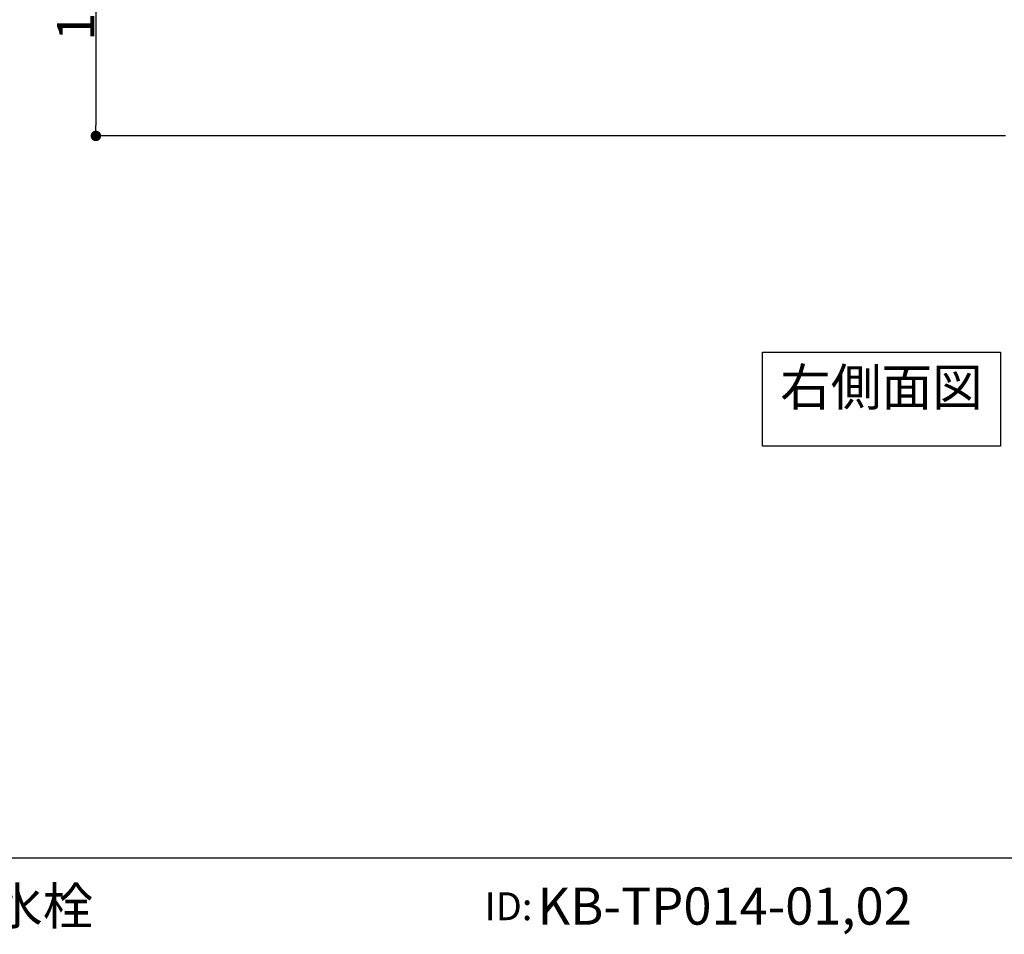
# Model space of a CAD drawing. Extents: x -525 to 525, y -848 to 594.
# Drawn here: x -11 to 271, y -820 to -558 of the extents above; entities that cross this region are included whole.
import ezdxf
from ezdxf.enums import TextEntityAlignment as Align

# ---------------------------------------------------------------- set-up
doc = ezdxf.new("R2010")
doc.units = 0
doc.header["$LTSCALE"] = 5
doc.header["$PDMODE"] = 1
doc.header["$PDSIZE"] = -2
doc.layers.get('0').update_dxf_attribs({"linetype": 'CONTINUOUS'})
doc.layers.get('DEFPOINTS').update_dxf_attribs({"linetype": 'CONTINUOUS'})
doc.layers.add('__', color=7, linetype='CONTINUOUS')
doc.styles.add('YUGOTHIC_MEDIUM', font='txt', dxfattribs={"bigfont": 'YuGothic Medium'})
doc.dimstyles.new('TOOLBOX', dxfattribs={"dimtxt": 10.620081, "dimasz": 2.999817, "dimexe": 0, "dimexo": 5, "dimgap": 0.5, "dimtad": 1, "dimblk": 'DOT', "dimblk1": 'DOT', "dimblk2": 'DOT', "dimcen": 0, "dimazin": 3, "dimtfac": 1, "dimtix": 1, "dimtmove": 0, "dimatfit": 3})

# ---------------------------------------------------------------- blocks, each defined once
blk = doc.blocks.new('_DOT')
at = {"color": 0, "linetype": 'BYBLOCK'}
blk.add_line((-0.5, 0), (-1, 0), dxfattribs=at)
at = {"color": 0, "linetype": 'BYBLOCK', "const_width": 0.5}
blk.add_lwpolyline([(-0.25, 0, 1), (0.25, 0, 1)], format="xyb", close=True, dxfattribs=at)
blk = doc.blocks.new('*D16')
at = {"layer": '__', "color": 0, "linetype": 'CONTINUOUS'}
for p, q in [((87.69, -458.74), (11.05, -458.74)), ((11.05, -461.74), (11.05, -588.13)), ((271.34, -591.13), (11.05, -591.13))]:
    blk.add_line(p, q, dxfattribs=at)
at = {"layer": 'DEFPOINTS', "color": 0}
for p in [(92.69, -458.74), (11.05, -591.13), (276.34, -591.13)]:
    blk.add_point(p, dxfattribs=at)
at = {"layer": '__', "color": 0, "xscale": 2.99981689453125, "yscale": 2.99981689453125, "zscale": 2.99981689453125}
for p, rotation in [((11.05, -458.74), 90), ((11.05, -591.13), 270)]:
    blk.add_blockref('_DOT', p, dxfattribs=dict(at, rotation=rotation))
at = {"layer": '__', "color": 0, "style": 'YUGOTHIC_MEDIUM'}
blk.add_text('132.3864', height=10.62, rotation=90, dxfattribs=at).set_placement((10.55, -563.88))
blk = doc.blocks.new('__-__-2')
at = {"layer": '__', "color": 3, "linetype": 'CONTINUOUS', "flags": 128}
blk.add_lwpolyline([(-6.816, -0.572), (6.816, -0.572), (6.816, -5.948), (-6.816, -5.948)], close=True, dxfattribs=at)
at = {"layer": '__', "color": 3, "style": 'YUGOTHIC_MEDIUM'}
blk.add_text('右側面図', height=2.124, dxfattribs=at).set_placement((0, -1.503), align=Align.TOP_CENTER)
blk = doc.blocks.new('____-8')
at = {"layer": '__', "color": 7, "linetype": 'CONTINUOUS'}
blk.add_line((-104.944, -140.5), (105.056, -140.5), dxfattribs=at)
at = {"layer": '__', "color": 17, "style": 'YUGOTHIC_MEDIUM'}
blk.add_text('ID:', height=1.593, dxfattribs=at).set_placement((27.19, -142.47), align=Align.TOP_RIGHT)
blk = doc.blocks.new('____-6')
at = {"layer": '__', "color": 4, "linetype": 'CONTINUOUS'}
dim = blk.add_linear_dim(base=(11.048, -591.129), p1=(92.688, -458.742), p2=(276.341, -591.129), angle=270, dimstyle='TOOLBOX', override={"dimpost": '<>'}, dxfattribs=at)
dim.commit()
dim.dimension.update_dxf_attribs({"geometry": '*D16', "text_midpoint": (5.238, -524.935)})
blk = doc.blocks.new('____-1_3D')
at = {"layer": '__', "color": 7}
blk.add_blockref('____-6', (0, 0), dxfattribs=at)

msp = doc.modelspace()

# ---------------------------------------------------------------- block references
at = {"layer": '__', "color": 17}
msp.add_blockref('____-1_3D', (0, 0), dxfattribs=at)
at = {"layer": '__', "color": 3, "xscale": 5, "yscale": 5, "zscale": 5}
msp.add_blockref('__-__-2', (235.82, -650.16), dxfattribs=at)
at = {"layer": '__', "color": 17, "xscale": 5, "yscale": 5, "zscale": 5}
msp.add_blockref('____-8', (0, -95.16), dxfattribs=at)

# ---------------------------------------------------------------- texts
at = {"layer": '__', "color": 17, "style": 'YUGOTHIC_MEDIUM'}
for s, p in [('ベントネックホース水栓', (-149.06, -811.45)), ('KB-TP014-01,02', (137.38, -811.45))]:
    msp.add_text(s, height=10.6201, dxfattribs=at).set_placement(p, align=Align.MIDDLE_LEFT)

doc.saveas('drawing.dxf')
